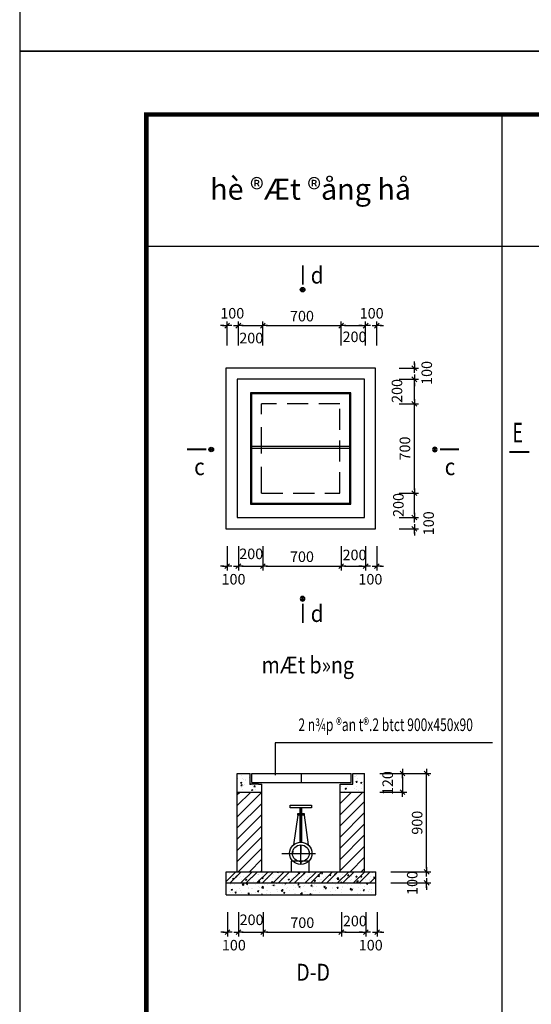
# Model space of a CAD drawing. Extents: x -1127102 to 754053, y -151292 to 387518.
# Drawn here: x 223487 to 229550, y 128487 to 140170 of the extents above; entities that cross this region are included whole.
import ezdxf
from ezdxf.enums import TextEntityAlignment as Align

# ---------------------------------------------------------------- set-up
doc = ezdxf.new("R2010")
doc.units = 0
doc.header["$LTSCALE"] = 500
doc.header["$MEASUREMENT"] = 0
doc.header["$PDMODE"] = 66
doc.linetypes.add('HIDDEN', pattern=[0.375, 0.25, -0.125])
doc.layers.get('0').update_dxf_attribs({"color": 8, "linetype": 'CONTINUOUS'})
doc.layers.get('Defpoints').update_dxf_attribs({"linetype": 'CONTINUOUS'})
for name, color, linetype in [('3', 7, 'CONTINUOUS'), ('4', 7, 'CONTINUOUS'), ('7', 7, 'CONTINUOUS'), ('A-CAPNUOC', 6, 'CONTINUOUS'), ('A-NETCAT', 9, 'CONTINUOUS'), ('A-NETTHAY', 254, 'CONTINUOUS'), ('ACAPNUOC', 6, 'CONTINUOUS'), ('ATEXT', 3, 'CONTINUOUS'), ('ATHAY', 9, 'CONTINUOUS'), ('ATUONG', 2, 'CONTINUOUS'), ('cot', 4, 'CONTINUOUS'), ('KHUNGTEN', 7, 'CONTINUOUS'), ('TEXT-1', 9, 'CONTINUOUS'), ('TEXT-2', 8, 'CONTINUOUS'), ('TEXT-NEW', 6, 'CONTINUOUS'), ('THEP-TRON', 6, 'CONTINUOUS'), ('TUONG', 4, 'CONTINUOUS'), ('VATLIEU', 9, 'CONTINUOUS')]:
    doc.layers.add(name, color=color, linetype=linetype)
doc.styles.add('B', font='VHARIALB_0.TTF')
doc.styles.add('NAM1', font='vntimeh.shx', dxfattribs={"width": 0.7, "height": 250})
doc.styles.add('ROMAND', font='VHARIAL_0.TTF')
doc.styles.add('ROMANS', font='romans.shx', dxfattribs={"width": 0.75, "height": 125, "bigfont": 'vns.shx'})
doc.styles.add('THANH', font='vntimeh.shx', dxfattribs={"bigfont": 'bigfont.shx'})
doc.styles.add('Trincorp2', font='VHAVAN_0.TTF')
doc.styles.add('VNAVANTH', font='VHAVANB_0.TTF')
doc.dimstyles.new('50', dxfattribs={"dimscale": 50, "dimtxt": 2.5, "dimasz": 0.8, "dimexe": 1, "dimexo": 1, "dimgap": 1, "dimtad": 1, "dimdec": 0, "dimzin": 0, "dimdsep": 46, "dimtxsty": 'ROMANS', "dimblk1": 'T1', "dimblk2": 'T1', "dimsah": 1, "dimcen": 0.8, "dimclrd": 1, "dimclre": 1, "dimclrt": 3, "dimadec": 0, "dimazin": 0, "dimtfac": 1, "dimtdec": 0, "dimtix": 1, "dimtofl": 0, "dimtmove": 2, "dimatfit": 3, "dimldrblk": 'T1', "dimfxl": 0, "dimtolj": 1, "dimtzin": 0, "dimarcsym": 0})
pattern_1 = [(50, (613315.19, -598786.07), (154.9282, -13.554461), [16.2, -178.2]), (355, (613315.2, -598786.07), (-29.970288, 162.4735), [12.96, -142.56]), (100.4514, (613328.1, -598787.2), (124.958026, 148.91894), [13.76788, -151.446696]), (46.1842, (613315.2, -598742.87), (230.524067, -35.752107), [24.3, -267.3]), (96.6356, (613334.4, -598745.85), (201.887144, 210.40946), [20.65182, -227.17001]), (351.1842, (613315.2, -598742.87), (201.88698, 210.40962), [19.44, -213.84]), (21, (613336.79, -598753.67), (128.931923, -86.96568), [16.2, -178.2]), (326, (613336.8, -598753.67), (52.556112, 156.63241), [12.96, -142.56]), (71.4514, (613347.54, -598760.92), (181.488088, 69.666587), [13.76788, -151.446696]), (37.5, (613315.193, -598786.075), (2.6265287, 71.9050724), [0, -140.832, 0, -144.72, 0, -143.1]), (7.5, (613315.19, -598786.075), (56.82302, 85.19293), [0, -82.512, 0, -137.592, 0, -54.54]), (327.5, (613267.025, -598786.075), (115.3056462, -4.8718523), [0, -54, 0, -168.48, 0, -223.56]), (317.5, (613245.43, -598786.07), (125.968213, 21.622676), [0, -70.2, 0, -111.888, 0, -158.76])]

# ---------------------------------------------------------------- blocks, each defined once
blk = doc.blocks.new('T1')
at = {"color": 1, "linetype": 'ByBlock'}
for p in [(-1.4, 0), (1.4, 0)]:
    blk.add_line(p, (0, 0), dxfattribs=at)
at = {"color": 2, "linetype": 'ByBlock'}
blk.add_line((0.7, 0.7), (-0.7, -0.7), dxfattribs=at)
blk = doc.blocks.new('*D757')
at = {"layer": 'ACAPNUOC', "color": 1, "lineweight": -2}
for p, q in [((227886, 130060), (228360, 130060)), ((228310, 130100), (228310, 130140)), ((227886, 129927), (228360, 129927)), ((228310, 129887), (228310, 129847))]:
    blk.add_line(p, q, dxfattribs=at)
at = {"layer": 'Defpoints', "color": 0, "lineweight": -2}
for p in [(227836, 130060), (228310, 130060), (227836, 129927)]:
    blk.add_point(p, dxfattribs=at)
at = {"layer": 'ACAPNUOC', "color": 1, "lineweight": -2, "xscale": 40, "yscale": 40, "zscale": 40}
for p, rotation in [((228310, 130060), 270), ((228310, 129927), 90)]:
    blk.add_blockref('T1', p, dxfattribs=dict(at, rotation=rotation))
at = {"layer": 'ACAPNUOC', "color": 3, "insert": (228139, 129927), "char_height": 125, "attachment_point": 5, "rotation": 90, "style": 'ROMANS'}
blk.add_mtext('\\A1;100', dxfattribs=at)
blk = doc.blocks.new('*D758')
at = {"layer": 'ACAPNUOC', "color": 1, "lineweight": -2}
for p, q in [((227984, 135612), (228214, 135612)), ((228164, 134593), (228164, 135572)), ((227984, 134553), (228214, 134553))]:
    blk.add_line(p, q, dxfattribs=at)
at = {"layer": 'Defpoints', "color": 0, "lineweight": -2}
for p in [(227934, 135612), (228164, 135612), (227934, 134553)]:
    blk.add_point(p, dxfattribs=at)
at = {"layer": 'ACAPNUOC', "color": 1, "lineweight": -2, "xscale": 40, "yscale": 40, "zscale": 40}
for p, rotation in [((228164, 135612), 90), ((228164, 134553), 270)]:
    blk.add_blockref('T1', p, dxfattribs=dict(at, rotation=rotation))
at = {"layer": 'ACAPNUOC', "color": 3, "insert": (228052, 135082), "char_height": 125, "attachment_point": 5, "rotation": 90, "style": 'ROMANS'}
blk.add_mtext('\\A1;700', dxfattribs=at)
blk = doc.blocks.new('*D759')
at = {"layer": 'ACAPNUOC', "color": 1, "lineweight": -2}
for p, q in [((227984, 135903), (228214, 135903)), ((228164, 135652), (228164, 135863)), ((227984, 135612), (228214, 135612))]:
    blk.add_line(p, q, dxfattribs=at)
at = {"layer": 'Defpoints', "color": 0, "lineweight": -2}
for p in [(227934, 135903), (228164, 135903), (227934, 135612)]:
    blk.add_point(p, dxfattribs=at)
at = {"layer": 'ACAPNUOC', "color": 1, "lineweight": -2, "xscale": 40, "yscale": 40, "zscale": 40}
for p, rotation in [((228164, 135903), 90), ((228164, 135612), 270)]:
    blk.add_blockref('T1', p, dxfattribs=dict(at, rotation=rotation))
at = {"layer": 'ACAPNUOC', "color": 3, "insert": (227958, 135765), "char_height": 125, "attachment_point": 5, "rotation": 90, "style": 'ROMANS'}
blk.add_mtext('\\A1;200', dxfattribs=at)
blk = doc.blocks.new('*D760')
at = {"layer": 'ACAPNUOC', "color": 1, "lineweight": -2}
for p, q in [((227984, 134553), (228214, 134553)), ((228164, 134302), (228164, 134513)), ((227984, 134262), (228214, 134262))]:
    blk.add_line(p, q, dxfattribs=at)
at = {"layer": 'Defpoints', "color": 0, "lineweight": -2}
for p in [(227934, 134553), (228164, 134553), (227934, 134262)]:
    blk.add_point(p, dxfattribs=at)
at = {"layer": 'ACAPNUOC', "color": 1, "lineweight": -2, "xscale": 40, "yscale": 40, "zscale": 40}
for p, rotation in [((228164, 134553), 90), ((228164, 134262), 270)]:
    blk.add_blockref('T1', p, dxfattribs=dict(at, rotation=rotation))
at = {"layer": 'ACAPNUOC', "color": 3, "insert": (227975, 134412), "char_height": 125, "attachment_point": 5, "rotation": 90, "style": 'ROMANS'}
blk.add_mtext('\\A1;200', dxfattribs=at)
blk = doc.blocks.new('*D761')
at = {"layer": 'ACAPNUOC', "color": 1, "lineweight": -2}
for p, q in [((227984, 134262), (228214, 134262)), ((228164, 134302), (228164, 134342)), ((227984, 134129), (228214, 134129)), ((228164, 134089), (228164, 134049))]:
    blk.add_line(p, q, dxfattribs=at)
at = {"layer": 'Defpoints', "color": 0, "lineweight": -2}
for p in [(227934, 134262), (228164, 134262), (227934, 134129)]:
    blk.add_point(p, dxfattribs=at)
at = {"layer": 'ACAPNUOC', "color": 1, "lineweight": -2, "xscale": 40, "yscale": 40, "zscale": 40}
for p, rotation in [((228164, 134262), 270), ((228164, 134129), 90)]:
    blk.add_blockref('T1', p, dxfattribs=dict(at, rotation=rotation))
at = {"layer": 'ACAPNUOC', "color": 3, "insert": (228333, 134195), "char_height": 125, "attachment_point": 5, "rotation": 90, "style": 'ROMANS'}
blk.add_mtext('\\A1;100', dxfattribs=at)
blk = doc.blocks.new('*D762')
at = {"layer": 'ACAPNUOC', "color": 1, "lineweight": -2}
for p, q in [((228164, 136076), (228164, 136116)), ((227984, 136036), (228214, 136036)), ((227984, 135903), (228214, 135903)), ((228164, 135863), (228164, 135823))]:
    blk.add_line(p, q, dxfattribs=at)
at = {"layer": 'Defpoints', "color": 0, "lineweight": -2}
for p in [(227934, 136036), (228164, 136036), (227934, 135903)]:
    blk.add_point(p, dxfattribs=at)
at = {"layer": 'ACAPNUOC', "color": 1, "lineweight": -2, "xscale": 40, "yscale": 40, "zscale": 40}
for p, rotation in [((228164, 136036), 270), ((228164, 135903), 90)]:
    blk.add_blockref('T1', p, dxfattribs=dict(at, rotation=rotation))
at = {"layer": 'ACAPNUOC', "color": 3, "insert": (228311, 135979), "char_height": 125, "attachment_point": 5, "rotation": 90, "style": 'ROMANS'}
blk.add_mtext('\\A1;100', dxfattribs=at)
blk = doc.blocks.new('*D763')
at = {"layer": 'ACAPNUOC', "color": 1, "lineweight": -2}
for p, q in [((227754, 131225), (228360, 131225)), ((228310, 130100), (228310, 131185)), ((227886, 130060), (228360, 130060))]:
    blk.add_line(p, q, dxfattribs=at)
at = {"layer": 'Defpoints', "color": 0, "lineweight": -2}
for p in [(227704, 131225), (228310, 131225), (227836, 130060)]:
    blk.add_point(p, dxfattribs=at)
at = {"layer": 'ACAPNUOC', "color": 1, "lineweight": -2, "xscale": 40, "yscale": 40, "zscale": 40}
for p, rotation in [((228310, 131225), 90), ((228310, 130060), 270)]:
    blk.add_blockref('T1', p, dxfattribs=dict(at, rotation=rotation))
at = {"layer": 'ACAPNUOC', "color": 3, "insert": (228197, 130642), "char_height": 125, "attachment_point": 5, "rotation": 90, "style": 'ROMANS'}
blk.add_mtext('\\A1;900', dxfattribs=at)
blk = doc.blocks.new('*D764')
at = {"layer": 'ACAPNUOC', "color": 1, "lineweight": -2}
for p, q in [((227754, 131225), (228075, 131225)), ((228025, 131185), (228025, 131046)), ((227754, 131006), (228075, 131006))]:
    blk.add_line(p, q, dxfattribs=at)
at = {"layer": 'Defpoints', "color": 0, "lineweight": -2}
for p in [(227704, 131225), (227704, 131006), (228025, 131006)]:
    blk.add_point(p, dxfattribs=at)
at = {"layer": 'ACAPNUOC', "color": 1, "lineweight": -2, "xscale": 40, "yscale": 40, "zscale": 40}
for p, rotation in [((228025, 131225), 90), ((228025, 131006), 270)]:
    blk.add_blockref('T1', p, dxfattribs=dict(at, rotation=rotation))
at = {"layer": 'ACAPNUOC', "color": 3, "insert": (227848, 131112), "char_height": 125, "attachment_point": 5, "rotation": 90, "style": 'ROMANS'}
blk.add_mtext('\\A1;120', dxfattribs=at)
blk = doc.blocks.new('*D765')
at = {"layer": 'ACAPNUOC', "color": 1, "lineweight": -2}
for p, q in [((226369, 133922), (226369, 133636)), ((227296, 133922), (227296, 133636)), ((226409, 133686), (227256, 133686))]:
    blk.add_line(p, q, dxfattribs=at)
at = {"layer": 'Defpoints', "color": 0, "lineweight": -2}
for p in [(226369, 133972), (227296, 133972), (227296, 133686)]:
    blk.add_point(p, dxfattribs=at)
at = {"layer": 'ACAPNUOC', "color": 1, "lineweight": -2, "xscale": 40, "yscale": 40, "zscale": 40, "rotation": 180}
blk.add_blockref('T1', (226369, 133686), dxfattribs=at)
at = {"layer": 'ACAPNUOC', "color": 1, "lineweight": -2, "xscale": 40, "yscale": 40, "zscale": 40}
blk.add_blockref('T1', (227296, 133686), dxfattribs=at)
at = {"layer": 'ACAPNUOC', "color": 3, "insert": (226832, 133798), "char_height": 125, "attachment_point": 5, "style": 'ROMANS'}
blk.add_mtext('\\A1;700', dxfattribs=at)
blk = doc.blocks.new('*D766')
at = {"layer": 'ACAPNUOC', "color": 1, "lineweight": -2}
for p, q in [((226078, 133922), (226078, 133636)), ((226369, 133922), (226369, 133636)), ((226118, 133686), (226329, 133686))]:
    blk.add_line(p, q, dxfattribs=at)
at = {"layer": 'Defpoints', "color": 0, "lineweight": -2}
for p in [(226078, 133972), (226369, 133972), (226369, 133686)]:
    blk.add_point(p, dxfattribs=at)
at = {"layer": 'ACAPNUOC', "color": 1, "lineweight": -2, "xscale": 40, "yscale": 40, "zscale": 40, "rotation": 180}
blk.add_blockref('T1', (226078, 133686), dxfattribs=at)
at = {"layer": 'ACAPNUOC', "color": 1, "lineweight": -2, "xscale": 40, "yscale": 40, "zscale": 40}
blk.add_blockref('T1', (226369, 133686), dxfattribs=at)
at = {"layer": 'ACAPNUOC', "color": 3, "insert": (226231, 133832), "char_height": 125, "attachment_point": 5, "style": 'ROMANS'}
blk.add_mtext('\\A1;200', dxfattribs=at)
blk = doc.blocks.new('*D767')
at = {"layer": 'ACAPNUOC', "color": 1, "lineweight": -2}
for p, q in [((227587, 133922), (227587, 133636)), ((227719, 133922), (227719, 133636)), ((227547, 133686), (227507, 133686)), ((227759, 133686), (227799, 133686))]:
    blk.add_line(p, q, dxfattribs=at)
at = {"layer": 'Defpoints', "color": 0, "lineweight": -2}
for p in [(227587, 133972), (227719, 133972), (227719, 133686)]:
    blk.add_point(p, dxfattribs=at)
at = {"layer": 'ACAPNUOC', "color": 1, "lineweight": -2, "xscale": 40, "yscale": 40, "zscale": 40}
blk.add_blockref('T1', (227587, 133686), dxfattribs=at)
at = {"layer": 'ACAPNUOC', "color": 1, "lineweight": -2, "xscale": 40, "yscale": 40, "zscale": 40, "rotation": 180}
blk.add_blockref('T1', (227719, 133686), dxfattribs=at)
at = {"layer": 'ACAPNUOC', "color": 3, "insert": (227643, 133531), "char_height": 125, "attachment_point": 5, "style": 'ROMANS'}
blk.add_mtext('\\A1;100', dxfattribs=at)
blk = doc.blocks.new('*D768')
at = {"layer": 'ACAPNUOC', "color": 1, "lineweight": -2}
for p, q in [((227296, 133922), (227296, 133636)), ((227587, 133922), (227587, 133636)), ((227336, 133686), (227547, 133686))]:
    blk.add_line(p, q, dxfattribs=at)
at = {"layer": 'Defpoints', "color": 0, "lineweight": -2}
for p in [(227296, 133972), (227587, 133972), (227587, 133686)]:
    blk.add_point(p, dxfattribs=at)
at = {"layer": 'ACAPNUOC', "color": 1, "lineweight": -2, "xscale": 40, "yscale": 40, "zscale": 40, "rotation": 180}
blk.add_blockref('T1', (227296, 133686), dxfattribs=at)
at = {"layer": 'ACAPNUOC', "color": 1, "lineweight": -2, "xscale": 40, "yscale": 40, "zscale": 40}
blk.add_blockref('T1', (227587, 133686), dxfattribs=at)
at = {"layer": 'ACAPNUOC', "color": 3, "insert": (227455, 133819), "char_height": 125, "attachment_point": 5, "style": 'ROMANS'}
blk.add_mtext('\\A1;200', dxfattribs=at)
blk = doc.blocks.new('THEP_TRON')
at = {"layer": 'THEP-TRON'}
for radius in [0.5, 0.3, 0.1]:
    blk.add_circle((0, 0), radius, dxfattribs=at)
blk = doc.blocks.new('*D769')
at = {"layer": 'ACAPNUOC', "color": 1, "lineweight": -2}
for p, q in [((226369, 136304), (226369, 136590)), ((227296, 136304), (227296, 136590)), ((226409, 136540), (227256, 136540))]:
    blk.add_line(p, q, dxfattribs=at)
at = {"layer": 'Defpoints', "color": 0, "lineweight": -2}
for p in [(227296, 136540), (226369, 136254), (227296, 136254)]:
    blk.add_point(p, dxfattribs=at)
at = {"layer": 'ACAPNUOC', "color": 1, "lineweight": -2, "xscale": 40, "yscale": 40, "zscale": 40, "rotation": 180}
blk.add_blockref('T1', (226369, 136540), dxfattribs=at)
at = {"layer": 'ACAPNUOC', "color": 1, "lineweight": -2, "xscale": 40, "yscale": 40, "zscale": 40}
blk.add_blockref('T1', (227296, 136540), dxfattribs=at)
at = {"layer": 'ACAPNUOC', "color": 3, "insert": (226832, 136653), "char_height": 125, "attachment_point": 5, "style": 'ROMANS'}
blk.add_mtext('\\A1;700', dxfattribs=at)
blk = doc.blocks.new('*D770')
at = {"layer": 'ACAPNUOC', "color": 1, "lineweight": -2}
for p, q in [((226078, 136304), (226078, 136590)), ((226369, 136304), (226369, 136590)), ((226118, 136540), (226329, 136540))]:
    blk.add_line(p, q, dxfattribs=at)
at = {"layer": 'Defpoints', "color": 0, "lineweight": -2}
for p in [(226369, 136540), (226078, 136254), (226369, 136254)]:
    blk.add_point(p, dxfattribs=at)
at = {"layer": 'ACAPNUOC', "color": 1, "lineweight": -2, "xscale": 40, "yscale": 40, "zscale": 40, "rotation": 180}
blk.add_blockref('T1', (226078, 136540), dxfattribs=at)
at = {"layer": 'ACAPNUOC', "color": 1, "lineweight": -2, "xscale": 40, "yscale": 40, "zscale": 40}
blk.add_blockref('T1', (226369, 136540), dxfattribs=at)
at = {"layer": 'ACAPNUOC', "color": 3, "insert": (226231, 136393), "char_height": 125, "attachment_point": 5, "style": 'ROMANS'}
blk.add_mtext('\\A1;200', dxfattribs=at)
blk = doc.blocks.new('*D771')
at = {"layer": 'ACAPNUOC', "color": 1, "lineweight": -2}
for p, q in [((227587, 136304), (227587, 136590)), ((227719, 136304), (227719, 136590)), ((227547, 136540), (227507, 136540)), ((227759, 136540), (227799, 136540))]:
    blk.add_line(p, q, dxfattribs=at)
at = {"layer": 'Defpoints', "color": 0, "lineweight": -2}
for p in [(227719, 136540), (227587, 136254), (227719, 136254)]:
    blk.add_point(p, dxfattribs=at)
at = {"layer": 'ACAPNUOC', "color": 1, "lineweight": -2, "xscale": 40, "yscale": 40, "zscale": 40}
blk.add_blockref('T1', (227587, 136540), dxfattribs=at)
at = {"layer": 'ACAPNUOC', "color": 1, "lineweight": -2, "xscale": 40, "yscale": 40, "zscale": 40, "rotation": 180}
blk.add_blockref('T1', (227719, 136540), dxfattribs=at)
at = {"layer": 'ACAPNUOC', "color": 3, "insert": (227658, 136687), "char_height": 125, "attachment_point": 5, "style": 'ROMANS'}
blk.add_mtext('\\A1;100', dxfattribs=at)
blk = doc.blocks.new('*D772')
at = {"layer": 'ACAPNUOC', "color": 1, "lineweight": -2}
for p, q in [((227296, 136304), (227296, 136590)), ((227587, 136304), (227587, 136590)), ((227336, 136540), (227547, 136540))]:
    blk.add_line(p, q, dxfattribs=at)
at = {"layer": 'Defpoints', "color": 0, "lineweight": -2}
for p in [(227587, 136540), (227296, 136254), (227587, 136254)]:
    blk.add_point(p, dxfattribs=at)
at = {"layer": 'ACAPNUOC', "color": 1, "lineweight": -2, "xscale": 40, "yscale": 40, "zscale": 40, "rotation": 180}
blk.add_blockref('T1', (227296, 136540), dxfattribs=at)
at = {"layer": 'ACAPNUOC', "color": 1, "lineweight": -2, "xscale": 40, "yscale": 40, "zscale": 40}
blk.add_blockref('T1', (227587, 136540), dxfattribs=at)
at = {"layer": 'ACAPNUOC', "color": 3, "insert": (227455, 136407), "char_height": 125, "attachment_point": 5, "style": 'ROMANS'}
blk.add_mtext('\\A1;200', dxfattribs=at)
blk = doc.blocks.new('*D628')
at = {"layer": 'ACAPNUOC', "color": 1, "lineweight": -2}
for p, q in [((225945, 136304), (225945, 136590)), ((226078, 136304), (226078, 136590)), ((225905, 136540), (225865, 136540)), ((226118, 136540), (226158, 136540))]:
    blk.add_line(p, q, dxfattribs=at)
at = {"layer": 'Defpoints', "color": 0, "lineweight": -2}
for p in [(225945, 136540), (225945, 136254), (226078, 136254)]:
    blk.add_point(p, dxfattribs=at)
at = {"layer": 'ACAPNUOC', "color": 1, "lineweight": -2, "xscale": 40, "yscale": 40, "zscale": 40}
blk.add_blockref('T1', (225945, 136540), dxfattribs=at)
at = {"layer": 'ACAPNUOC', "color": 1, "lineweight": -2, "xscale": 40, "yscale": 40, "zscale": 40, "rotation": 180}
blk.add_blockref('T1', (226078, 136540), dxfattribs=at)
at = {"layer": 'ACAPNUOC', "color": 3, "insert": (226006, 136687), "char_height": 125, "attachment_point": 5, "style": 'ROMANS'}
blk.add_mtext('\\A1;100', dxfattribs=at)
blk = doc.blocks.new('*D629')
at = {"layer": 'ACAPNUOC', "color": 1, "lineweight": -2}
for p, q in [((225945, 133922), (225945, 133636)), ((226078, 133922), (226078, 133636)), ((225905, 133686), (225865, 133686)), ((226118, 133686), (226158, 133686))]:
    blk.add_line(p, q, dxfattribs=at)
at = {"layer": 'Defpoints', "color": 0, "lineweight": -2}
for p in [(225945, 133972), (226078, 133972), (225945, 133686)]:
    blk.add_point(p, dxfattribs=at)
at = {"layer": 'ACAPNUOC', "color": 1, "lineweight": -2, "xscale": 40, "yscale": 40, "zscale": 40}
blk.add_blockref('T1', (225945, 133686), dxfattribs=at)
at = {"layer": 'ACAPNUOC', "color": 1, "lineweight": -2, "xscale": 40, "yscale": 40, "zscale": 40, "rotation": 180}
blk.add_blockref('T1', (226078, 133686), dxfattribs=at)
at = {"layer": 'ACAPNUOC', "color": 3, "insert": (226021, 133531), "char_height": 125, "attachment_point": 5, "style": 'ROMANS'}
blk.add_mtext('\\A1;100', dxfattribs=at)
blk = doc.blocks.new('*D630')
at = {"layer": 'ACAPNUOC', "color": 1, "lineweight": -2}
for p, q in [((226372, 129580), (226372, 129293)), ((227299, 129580), (227299, 129293)), ((226412, 129343), (227259, 129343))]:
    blk.add_line(p, q, dxfattribs=at)
at = {"layer": 'Defpoints', "color": 0, "lineweight": -2}
for p in [(226372, 129630), (227299, 129630), (227299, 129343)]:
    blk.add_point(p, dxfattribs=at)
at = {"layer": 'ACAPNUOC', "color": 1, "lineweight": -2, "xscale": 40, "yscale": 40, "zscale": 40, "rotation": 180}
blk.add_blockref('T1', (226372, 129343), dxfattribs=at)
at = {"layer": 'ACAPNUOC', "color": 1, "lineweight": -2, "xscale": 40, "yscale": 40, "zscale": 40}
blk.add_blockref('T1', (227299, 129343), dxfattribs=at)
at = {"layer": 'ACAPNUOC', "color": 3, "insert": (226836, 129456), "char_height": 125, "attachment_point": 5, "style": 'ROMANS'}
blk.add_mtext('\\A1;700', dxfattribs=at)
blk = doc.blocks.new('*D631')
at = {"layer": 'ACAPNUOC', "color": 1, "lineweight": -2}
for p, q in [((226081, 129580), (226081, 129293)), ((226372, 129580), (226372, 129293)), ((226121, 129343), (226332, 129343))]:
    blk.add_line(p, q, dxfattribs=at)
at = {"layer": 'Defpoints', "color": 0, "lineweight": -2}
for p in [(226081, 129630), (226372, 129630), (226372, 129343)]:
    blk.add_point(p, dxfattribs=at)
at = {"layer": 'ACAPNUOC', "color": 1, "lineweight": -2, "xscale": 40, "yscale": 40, "zscale": 40, "rotation": 180}
blk.add_blockref('T1', (226081, 129343), dxfattribs=at)
at = {"layer": 'ACAPNUOC', "color": 1, "lineweight": -2, "xscale": 40, "yscale": 40, "zscale": 40}
blk.add_blockref('T1', (226372, 129343), dxfattribs=at)
at = {"layer": 'ACAPNUOC', "color": 3, "insert": (226235, 129490), "char_height": 125, "attachment_point": 5, "style": 'ROMANS'}
blk.add_mtext('\\A1;200', dxfattribs=at)
blk = doc.blocks.new('*D632')
at = {"layer": 'ACAPNUOC', "color": 1, "lineweight": -2}
for p, q in [((227590, 129580), (227590, 129293)), ((227723, 129580), (227723, 129293)), ((227550, 129343), (227510, 129343)), ((227763, 129343), (227803, 129343))]:
    blk.add_line(p, q, dxfattribs=at)
at = {"layer": 'Defpoints', "color": 0, "lineweight": -2}
for p in [(227590, 129630), (227723, 129630), (227723, 129343)]:
    blk.add_point(p, dxfattribs=at)
at = {"layer": 'ACAPNUOC', "color": 1, "lineweight": -2, "xscale": 40, "yscale": 40, "zscale": 40}
blk.add_blockref('T1', (227590, 129343), dxfattribs=at)
at = {"layer": 'ACAPNUOC', "color": 1, "lineweight": -2, "xscale": 40, "yscale": 40, "zscale": 40, "rotation": 180}
blk.add_blockref('T1', (227723, 129343), dxfattribs=at)
at = {"layer": 'ACAPNUOC', "color": 3, "insert": (227647, 129189), "char_height": 125, "attachment_point": 5, "style": 'ROMANS'}
blk.add_mtext('\\A1;100', dxfattribs=at)
blk = doc.blocks.new('*D633')
at = {"layer": 'ACAPNUOC', "color": 1, "lineweight": -2}
for p, q in [((227299, 129580), (227299, 129293)), ((227590, 129580), (227590, 129293)), ((227339, 129343), (227550, 129343))]:
    blk.add_line(p, q, dxfattribs=at)
at = {"layer": 'Defpoints', "color": 0, "lineweight": -2}
for p in [(227299, 129630), (227590, 129630), (227590, 129343)]:
    blk.add_point(p, dxfattribs=at)
at = {"layer": 'ACAPNUOC', "color": 1, "lineweight": -2, "xscale": 40, "yscale": 40, "zscale": 40, "rotation": 180}
blk.add_blockref('T1', (227299, 129343), dxfattribs=at)
at = {"layer": 'ACAPNUOC', "color": 1, "lineweight": -2, "xscale": 40, "yscale": 40, "zscale": 40}
blk.add_blockref('T1', (227590, 129343), dxfattribs=at)
at = {"layer": 'ACAPNUOC', "color": 3, "insert": (227459, 129476), "char_height": 125, "attachment_point": 5, "style": 'ROMANS'}
blk.add_mtext('\\A1;200', dxfattribs=at)
blk = doc.blocks.new('*D634')
at = {"layer": 'ACAPNUOC', "color": 1, "lineweight": -2}
for p, q in [((225949, 129580), (225949, 129293)), ((226081, 129580), (226081, 129293)), ((225909, 129343), (225869, 129343)), ((226121, 129343), (226161, 129343))]:
    blk.add_line(p, q, dxfattribs=at)
at = {"layer": 'Defpoints', "color": 0, "lineweight": -2}
for p in [(225949, 129630), (226081, 129630), (225949, 129343)]:
    blk.add_point(p, dxfattribs=at)
at = {"layer": 'ACAPNUOC', "color": 1, "lineweight": -2, "xscale": 40, "yscale": 40, "zscale": 40}
blk.add_blockref('T1', (225949, 129343), dxfattribs=at)
at = {"layer": 'ACAPNUOC', "color": 1, "lineweight": -2, "xscale": 40, "yscale": 40, "zscale": 40, "rotation": 180}
blk.add_blockref('T1', (226081, 129343), dxfattribs=at)
at = {"layer": 'ACAPNUOC', "color": 3, "insert": (226025, 129189), "char_height": 125, "attachment_point": 5, "style": 'ROMANS'}
blk.add_mtext('\\A1;100', dxfattribs=at)
blk = doc.blocks.new('trinity khung a2')
blk.add_lwpolyline([(0, 0), (594, 0), (594, 420), (0, 420)], close=True)
blk.add_lwpolyline([(0, 0), (594, 0), (594, 420), (0, 420)], close=True)
at = {"layer": 'TUONG', "const_width": 1.08}
blk.add_lwpolyline([(579, 405), (30, 405), (30, 15), (579, 15)], close=True, dxfattribs=at)
at = {"layer": '3', "color": 7, "style": 'Trincorp2'}
for tag, width, p, p2 in [('CHUTRITHIETKE', 3.711995, (538.4, 102.67), (555, 102.67)), ('THIETKE', 3.711995, (538.4, 90.07), (555, 90.07)), ('THEHIEN', 3.718604, (538.4, 77.47), (555.03, 77.47)), ('KIEM', 3.594806, (538.64, 64.76), (554.72, 64.76))]:
    blk.add_attdef(tag, text='', height=1.26, dxfattribs=dict(at, width=width)).set_placement(p, p2, align=Align.FIT)
at = {"layer": 'TEXT-1', "color": 7, "style": 'Trincorp2'}
for tag, height, width, p, p2 in [('TEN1CHUDAUTU', 2.52, 1.258, (539.71, 265.71), (576.01, 265.71)), ('TEN2CHUDAUTU', 2.52, 0.857279, (541.66, 260.74), (574.68, 260.74)), ('TENCONGTRINH1', 2.52, 1.138296, (540.64, 240.18), (575.39, 240.18)), ('TENCONGTRINH2', 2.52, 1.752802, (544.12, 234.92), (571.67, 234.92)), ('HANGMUCTHIETKE', 2.52, 1.104896, (542.89, 219.46), (572.5, 219.46)), ('DIADIEM2', 2.52, 0.59642, (543.58, 197.46), (572.65, 197.46)), ('DIADIEM3', 2.52, 0.612752, (543.36, 192.51), (572.41, 192.51)), ('TENBANVE', 4.2, 0.457369, (540.53, 40.95), (575.69, 40.95)), ('TENBANVE', 4.2, 0.457369, (540.53, 33.07), (575.69, 33.07))]:
    blk.add_attdef(tag, text='', height=height, dxfattribs=dict(at, width=width)).set_placement(p, p2, align=Align.FIT)
at = {"layer": 'TEXT-1', "color": 2, "style": 'Trincorp2', "width": 0.603951}
blk.add_attdef('KHBANVE', text='', height=5.88, dxfattribs=at).set_placement((554.64, 18.13), (576.54, 18.13), align=Align.FIT)
at = {"layer": 'TEXT-2', "color": 7, "style": 'Trincorp2'}
for tag, height, width, p, p2 in [('NGAYTHANG', 1.68, 2.107442, (557.71, 399.8), (575.24, 399.8)), ('TRUSO', 1.26, 1.299887, (539.21, 253.85), (576.62, 253.85))]:
    blk.add_attdef(tag, text='', height=height, dxfattribs=dict(at, width=width)).set_placement(p, p2, align=Align.FIT)

msp = doc.modelspace()

# ---------------------------------------------------------------- hatches: boundary and pattern name
at = {"layer": 'ATHAY', "ltscale": 10}
h = msp.add_hatch(dxfattribs=at)
h.set_pattern_fill('AR-CONC', color=256, scale=21.6, style=0)
h.set_pattern_definition(pattern_1)
h.paths.add_polyline_path([(227575.2, 131224.7), (227436.3, 131224.7), (227436.3, 131198.2), (227436.3, 131098.9), (227337, 131098.9), (227284, 131098.9), (227284, 131005.8), (227575.2, 131005.8)])
h.paths.add_polyline_path([(226357.3, 131098.9), (226317.5, 131098.9), (226238.1, 131098.9), (226219.2, 131098.9), (226219.2, 131224.7), (226066, 131224.7), (226066, 131005.8), (226357.3, 131005.8)])
h = msp.add_hatch(dxfattribs=at)
h.set_pattern_fill('ANSI32', color=8, scale=360, style=0)
h.set_pattern_definition([(45, (613315.2, -598786.07), (-95.459415, 95.459415), []), (45, (613378.83, -598786.07), (-95.459415, 95.459415), [])])
h.paths.add_polyline_path([(227707.6, 130059.7), (225933.6, 130059.7), (225933.6, 129927.3), (227707.6, 129927.3)])
h = msp.add_hatch(dxfattribs=at)
h.set_pattern_fill('AR-CONC', color=256, scale=21.6, style=0)
h.set_pattern_definition(pattern_1)
h.paths.add_polyline_path([(227707.6, 130059.7), (225933.6, 130059.7), (225933.6, 129927.3), (227707.6, 129927.3)])
h = msp.add_hatch(dxfattribs=at)
h.set_pattern_fill('AR-CONC', color=256, scale=21.6, style=0)
h.set_pattern_definition(pattern_1)
h.paths.add_polyline_path([(227707.6, 129927.3), (225933.6, 129927.3), (225933.6, 129786.8), (227707.6, 129786.8)])
at = {"layer": 'TUONG'}
h = msp.add_hatch(dxfattribs=at)
h.set_pattern_fill('ANSI31', color=8, scale=750, style=0)
h.set_pattern_definition([(45, (-84012.17, 184042.45), (-66.29126, 66.29126), [])])
h.paths.add_polyline_path([(227575.2, 131005.8), (227284, 131005.8), (227284, 130059.7), (227575.2, 130059.7)])
h.paths.add_polyline_path([(226357.3, 131005.8), (226066, 131005.8), (226066, 130892.9), (226066, 130059.7), (226357.3, 130059.7)])

# ---------------------------------------------------------------- linework, layer by layer
at = {"layer": '4', "linetype": 'Continuous'}
msp.add_lwpolyline([(226062.4, 134261.6), (227571.6, 134261.6), (227571.6, 135903.2), (226062.4, 135903.2)], close=True, dxfattribs=at)
at = {"layer": 'A-CAPNUOC', "color": 8}
for p, q in [((229203.9, 124357.9), (229203.9, 139045.3)), ((224986.9, 137484.6), (250336.9, 137484.6))]:
    msp.add_line(p, q, dxfattribs=at)
at = {"layer": 'A-CAPNUOC', "color": 7, "ltscale": 5}
for p, q in [((226238.1, 131224.7), (227416.4, 131224.7)), ((226238.1, 131118.8), (226238.1, 131224.7)), ((226238.1, 131118.8), (226238.1, 131224.7)), ((226827.2, 131118.8), (226827.2, 131224.7)), ((227416.4, 131118.8), (227416.4, 131224.7)), ((226238.1, 131118.8), (227416.4, 131118.8))]:
    msp.add_line(p, q, dxfattribs=at)
at = {"layer": 'A-NETCAT'}
for p, q in [((226706, 130187.1), (226706, 130059.7)), ((226914.2, 130187.1), (226914.2, 130059.7))]:
    msp.add_line(p, q, dxfattribs=at)
at = {"layer": 'A-NETTHAY'}
for p, q in [((226808.5, 130819.5), (226808.5, 130410.6)), ((226818.5, 130819.5), (226818.5, 130411)), ((226828.5, 130819.5), (226828.5, 130410.6)), ((226783.5, 130730.3), (226733.7, 130380.3)), ((226857.1, 130730.3), (226904.2, 130379.5)), ((226592.9, 130278.6), (226991.7, 130278.6)), ((226723.2, 130306.3), (226719.2, 130278.6)), ((226818.5, 130146.2), (226818.5, 130377.9)), ((226818.5, 130377.9), (226818.5, 130278.6)), ((226914.3, 130304.8), (226917.8, 130278.6)), ((226914.2, 130187.1), (226706, 130187.1)), ((226818.5, 130179.3), (226834.6, 130180.6)), ((226818.5, 130179.3), (226818.5, 130146.2))]:
    msp.add_line(p, q, dxfattribs=at)
for points in [[(226694.2, 130850.9), (226946.4, 130850.9), (226946.4, 130819.5), (226694.2, 130819.5)], [(226783.5, 130751.3), (226857.1, 130751.3), (226857.1, 130730.3), (226783.5, 130730.3)]]:
    msp.add_lwpolyline(points, close=True, dxfattribs=at)
msp.add_circle((226818.5, 130278.6), 132.4, dxfattribs=at)
at = {"layer": 'ACAPNUOC'}
msp.add_circle((226818.5, 130278.6), 99.3, dxfattribs=at)
at = {"layer": 'ATHAY', "linetype": 'Continuous'}
for p, q in [((226221.3, 135111.8), (227399.5, 135111.8)), ((226221.3, 135087.7), (227399.5, 135087.7))]:
    msp.add_line(p, q, dxfattribs=at)
at = {"layer": 'ATHAY', "color": 8, "linetype": 'Continuous'}
for p, q in [((229090.5, 131590.4), (226515.1, 131590.4)), ((226515.1, 131590.4), (226515.1, 131205))]:
    msp.add_line(p, q, dxfattribs=at)
at = {"layer": 'ATHAY', "linetype": 'Continuous'}
for points in [[(225930, 134129.2), (227704, 134129.2), (227704, 136035.6), (225930, 136035.6)], [(226221.3, 134420.4), (227412.8, 134420.4), (227412.8, 135744.3), (226221.3, 135744.3)], [(226234.5, 134433.7), (227399.5, 134433.7), (227399.5, 135731.1), (226234.5, 135731.1)]]:
    msp.add_lwpolyline(points, close=True, dxfattribs=at)
at = {"layer": 'ATUONG', "ltscale": 10}
for p, q in [((226066, 130892.9), (226066, 131224.7)), ((226066, 131224.7), (226219.2, 131224.7)), ((226219.2, 131098.9), (226219.2, 131224.7)), ((227436.3, 131224.7), (227575.2, 131224.7)), ((227436.3, 131098.9), (227436.3, 131224.7)), ((227436.3, 131198.2), (227436.3, 131224.7)), ((227575.2, 130059.7), (227575.2, 131224.7)), ((226066, 130892.9), (226066, 131118.8)), ((226238.1, 131098.9), (226219.2, 131098.9)), ((226277.8, 131098.9), (226238.1, 131098.9)), ((226317.5, 131098.9), (226238.1, 131098.9)), ((226317.5, 131098.9), (226357.3, 131098.9)), ((226357.3, 130059.7), (226357.3, 131098.9)), ((227284, 130059.7), (227284, 131098.9)), ((227284, 131098.9), (227337, 131098.9)), ((227337, 131098.9), (227436.3, 131098.9)), ((226066, 131005.8), (226357.3, 131005.8)), ((227284, 131005.8), (227575.2, 131005.8)), ((226066, 130059.7), (226066, 130892.9)), ((225933.6, 129786.8), (225933.6, 130059.7)), ((225933.6, 130059.7), (227707.6, 130059.7)), ((225933.6, 130059.7), (227707.6, 130059.7)), ((227707.6, 129786.8), (227707.6, 130059.7)), ((225933.6, 129927.3), (227707.6, 129927.3)), ((225933.6, 129786.8), (227707.6, 129786.8))]:
    msp.add_line(p, q, dxfattribs=at)
at = {"layer": 'cot', "ltscale": 5}
for points, const_width in [([(226841.8, 137027), (226841.8, 137255.8)], 22.5), ([(225697.4, 135072.9), (225468.6, 135072.9)], 22.5), ([(228466.1, 135072.9), (228694.8, 135072.9)], 22.5), ([(229527.3, 135039.4), (229291.7, 135039.4)], 23.2), ([(226841.8, 133239.7), (226841.8, 133011)], 22.5)]:
    msp.add_lwpolyline(points, dxfattribs=dict(at, const_width=const_width))
at = {"layer": 'TUONG', "color": 4, "linetype": 'HIDDEN', "ltscale": 2.5}
msp.add_line((226353.7, 134552.8), (226353.7, 135611.9), dxfattribs=at)
at = {"layer": 'TUONG', "color": 4, "linetype": 'HIDDEN', "ltscale": 2}
msp.add_lwpolyline([(226353.7, 134552.8), (227280.4, 134552.8), (227280.4, 135611.9), (226353.7, 135611.9)], dxfattribs=at)

# ---------------------------------------------------------------- block references
at = {"xscale": 50, "yscale": 50, "zscale": 50}
for p in [(223486.9, 139795.3), (223486.9, 118795.3)]:
    msp.add_blockref('trinity khung a2', p, dxfattribs=at)
at = {"layer": 'THEP-TRON', "yscale": 54, "zscale": 18, "rotation": 270}
for p, xscale in [((226839.5, 136967.3), 54), ((226839.5, 133299.4), -54)]:
    msp.add_blockref('THEP_TRON', p, dxfattribs=dict(at, xscale=xscale))
at = {"layer": 'THEP-TRON', "yscale": 54, "zscale": 18}
for p, xscale in [((225757.1, 135070.5), 54), ((228406.4, 135070.5), -54)]:
    msp.add_blockref('THEP_TRON', p, dxfattribs=dict(at, xscale=xscale))

# ---------------------------------------------------------------- texts
at = {"layer": '7', "style": 'VNAVANTH'}
msp.add_text('hè ®Æt ®ång hå', height=250, dxfattribs=at).set_placement((225744, 138034))
at = {"layer": 'ATEXT', "style": 'NAM1', "width": 0.7}
msp.add_text('2 n¾p ®an t®.2 btct 900x450x90', height=150, dxfattribs=at).set_placement((227823.9, 131785), align=Align.MIDDLE)
at = {"layer": 'KHUNGTEN', "color": 2, "style": 'THANH', "width": 0.85}
for s, p in [('%%umÆt b»ng', (226354.5, 132412.9)), ('%%UD-D', (226764.1, 128767.8))]:
    msp.add_text(s, height=200, dxfattribs=at).set_placement(p)
at = {"layer": 'TEXT-NEW', "style": 'ROMAND', "width": 0.65}
msp.add_text('E', height=231.7, dxfattribs=at).set_placement((229390.4, 135241), align=Align.MIDDLE)
at = {"layer": 'VATLIEU', "style": 'B', "width": 0.9}
for s, p in [('d', (227012, 137039.4)), ('c', (225616.7, 134766.1)), ('c', (228586.4, 134766.1)), ('d', (227012, 133024.3))]:
    msp.add_text(s, height=200, dxfattribs=at).set_placement(p, align=Align.CENTER)

# ---------------------------------------------------------------- dimensions: what is measured, and where the dimension line sits
at = {"layer": 'ACAPNUOC'}
for base, p1, p2, angle, text, picture, middle in [((225945.3, 136540.3), (226077.6, 136253.7), (225945.3, 136253.7), 180, '100', '*D628', (226006.3, 136687.4)), ((228164.2, 136035.6), (227933.8, 135903.2), (227933.8, 136035.6), 90, '100', '*D762', (228310.8, 135978.5)), ((228164.2, 135903.2), (227933.8, 135611.9), (227933.8, 135903.2), 90, '200', '*D759', (227957.5, 135765.3)), ((228164.2, 134552.8), (227933.8, 134261.6), (227933.8, 134552.8), 90, '200', '*D760', (227975.3, 134412.1)), ((228164.2, 134261.6), (227933.8, 134129.2), (227933.8, 134261.6), 90, '100', '*D761', (228333.1, 134194.9)), ((225945.3, 133685.5), (226077.6, 133972.1), (225945.3, 133972.1), 180, '100', '*D629', (226021.4, 133530.9)), ((228024.9, 131005.8), (227703.5, 131224.7), (227703.5, 131005.8), 90, '120', '*D764', (227848.2, 131111.6)), ((228309.7, 130059.7), (227835.9, 129927.3), (227835.9, 130059.7), 90, '100', '*D757', (228139, 129927.3)), ((225948.8, 129343.2), (226081.2, 129629.8), (225948.8, 129629.8), 180, '100', '*D634', (226025, 129188.5))]:
    dim = msp.add_linear_dim(base=base, p1=p1, p2=p2, angle=angle, text=text, dimstyle='50', dxfattribs=at)
    dim.commit()
    dim.dimension.update_dxf_attribs({"geometry": picture, "text_midpoint": middle, "dimtype": 160})
for base, p1, p2, picture, middle in [((227295.6, 136540.3), (226368.9, 136253.7), (227295.6, 136253.7), '*D769', (226832.2, 136652.8)), ((227295.6, 133685.5), (226368.9, 133972.1), (227295.6, 133972.1), '*D765', (226832.2, 133798)), ((227299.2, 129343.2), (226372.5, 129629.8), (227299.2, 129629.8), '*D630', (226835.8, 129455.7))]:
    dim = msp.add_linear_dim(base=base, p1=p1, p2=p2, text='700', dimstyle='50', dxfattribs=at)
    dim.commit()
    dim.dimension.update_dxf_attribs({"geometry": picture, "text_midpoint": middle})
for base, p1, p2, text, picture, middle in [((227719.2, 136540.3), (227586.9, 136253.7), (227719.2, 136253.7), '100', '*D771', (227658.2, 136687.4)), ((226368.9, 136540.3), (226077.6, 136253.7), (226368.9, 136253.7), '200', '*D770', (226231.4, 136393.3)), ((227586.9, 136540.3), (227295.6, 136253.7), (227586.9, 136253.7), '200', '*D772', (227455, 136407.3)), ((226368.9, 133685.5), (226077.6, 133972.1), (226368.9, 133972.1), '200', '*D766', (226231.4, 133832.5)), ((227586.9, 133685.5), (227295.6, 133972.1), (227586.9, 133972.1), '200', '*D768', (227455, 133818.5)), ((227719.2, 133685.5), (227586.9, 133972.1), (227719.2, 133972.1), '100', '*D767', (227643.1, 133530.9)), ((226372.5, 129343.2), (226081.2, 129629.8), (226372.5, 129629.8), '200', '*D631', (226235, 129490.1)), ((227590.4, 129343.2), (227299.2, 129629.8), (227590.4, 129629.8), '200', '*D633', (227458.6, 129476.2)), ((227722.8, 129343.2), (227590.4, 129629.8), (227722.8, 129629.8), '100', '*D632', (227646.7, 129188.5))]:
    dim = msp.add_linear_dim(base=base, p1=p1, p2=p2, text=text, dimstyle='50', dxfattribs=at)
    dim.commit()
    dim.dimension.update_dxf_attribs({"geometry": picture, "text_midpoint": middle, "dimtype": 160})
for base, p1, p2, text, picture, middle in [((228164.2, 135611.9), (227933.8, 134552.8), (227933.8, 135611.9), '700', '*D758', (228051.7, 135082.4)), ((228309.7, 131224.7), (227835.9, 130059.7), (227703.5, 131224.7), '900', '*D763', (228197.2, 130642.2))]:
    dim = msp.add_linear_dim(base=base, p1=p1, p2=p2, angle=90, text=text, dimstyle='50', dxfattribs=at)
    dim.commit()
    dim.dimension.update_dxf_attribs({"geometry": picture, "text_midpoint": middle})

doc.saveas('drawing.dxf')
